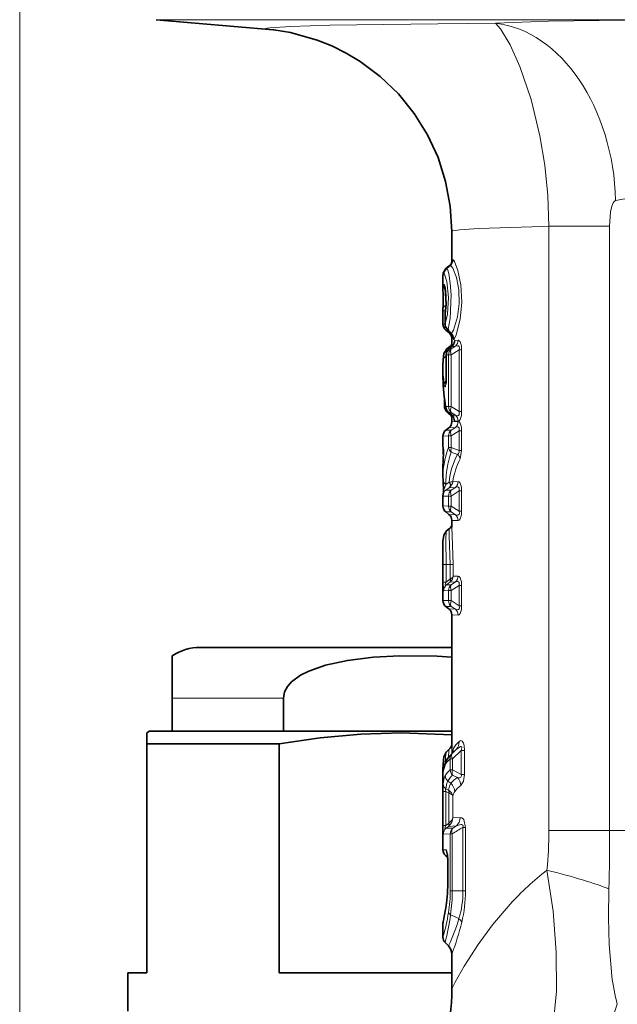
# Model space of a CAD drawing. Extents: x 0 to 420, y 0 to 297.
# Drawn here: x 346 to 370, y 134 to 173 of the extents above; entities that cross this region are included whole.
import ezdxf

# ---------------------------------------------------------------- set-up
doc = ezdxf.new("R2010")
doc.units = 0

msp = doc.modelspace()

# ---------------------------------------------------------------- linework, layer by layer
at = {"color": 7, "lineweight": 13}
for p, q in [((346.121826, 112.505028), (346.121826, 266.220215)), ((351.491089, 173.091003), (361.710358, 173.091003)), ((390.752563, 173.091003), (361.710358, 173.091003)), ((363.737915, 172.943558), (362.574158, 172.93338)), ((363.737915, 172.943558), (364.840942, 172.951401)), ((366.940979, 164.968445), (366.680847, 164.963821)), ((366.940979, 141.2108), (366.940979, 164.968445)), ((369.326691, 164.968445), (366.940979, 164.968445)), ((369.326691, 141.2108), (369.326691, 164.968445)), ((362.892059, 163.305847), (363.020386, 163.409698)), ((362.927307, 163.305847), (363.058563, 163.411774)), ((363.020386, 163.409698), (363.017914, 163.408554)), ((363.058563, 163.411774), (363.020386, 163.409698)), ((363.16803, 163.644104), (363.131226, 163.64267)), ((362.781189, 163.072876), (362.817749, 163.073517)), ((362.890564, 163.30542), (362.892059, 163.305847)), ((362.892059, 163.305847), (362.927307, 163.305847)), ((362.81778, 162.684616), (362.781189, 162.685226)), ((362.892212, 161.862045), (362.892059, 161.810974)), ((362.77243, 161.644226), (362.869965, 161.644226)), ((362.862762, 161.48851), (362.859497, 161.48851)), ((362.862762, 161.129196), (362.862762, 161.48851)), ((362.77243, 161.118881), (362.85968, 161.118881)), ((362.862762, 161.129196), (362.859497, 161.129196)), ((363.102234, 160.751556), (363.107819, 160.729721)), ((363.121826, 160.549286), (363.129761, 160.7034)), ((363.239868, 160.479874), (363.368866, 160.484894)), ((362.907654, 159.911835), (362.902771, 159.911835)), ((362.98999, 159.9133), (362.907654, 159.911835)), ((362.907654, 159.158112), (362.907654, 159.911835)), ((362.98999, 157.878311), (362.98999, 159.9133)), ((362.98999, 159.9133), (363.097443, 159.9133)), ((363.018066, 160.14592), (363.002197, 160.134933)), ((363.018066, 160.14592), (363.128998, 160.245453)), ((363.097443, 160.14592), (363.018066, 160.14592)), ((363.262848, 160.252762), (363.097443, 160.14592)), ((363.405151, 160.111984), (363.097443, 159.9133)), ((363.097443, 157.878311), (363.097443, 159.9133)), ((363.128998, 160.245468), (363.262848, 160.252762)), ((363.128998, 160.245453), (363.131042, 160.250076)), ((363.506042, 160.111984), (363.405151, 160.111984)), ((363.405151, 160.111984), (363.405151, 157.679611)), ((363.506042, 160.111984), (363.506042, 157.679611)), ((362.889435, 159.861465), (362.902771, 159.869537)), ((362.907654, 159.158112), (362.902771, 159.158112)), ((362.830872, 157.891785), (362.87851, 157.891785)), ((362.890839, 157.880066), (362.98999, 157.878311)), ((362.98999, 157.878311), (363.097443, 157.878311)), ((363.001862, 157.645676), (362.997253, 157.647324)), ((363.123871, 157.546402), (363.001862, 157.645676)), ((363.001862, 157.645676), (363.097443, 157.645676)), ((363.405151, 157.679611), (363.097443, 157.878311)), ((363.262848, 157.538849), (363.097443, 157.645676)), ((363.506042, 157.679611), (363.405151, 157.679611)), ((363.118378, 157.548889), (363.12384, 157.546417)), ((363.368866, 157.294891), (363.121826, 157.285568)), ((363.262848, 157.538849), (363.123871, 157.546402)), ((363.182312, 157.472824), (363.189209, 157.427902)), ((363.189209, 157.427902), (363.18988, 157.457123)), ((363.368866, 157.306702), (363.234924, 157.31192)), ((362.887115, 156.955887), (363.097443, 156.955933)), ((363.262848, 157.062759), (363.006531, 157.049164)), ((363.097443, 156.955933), (363.262848, 157.062759)), ((363.097443, 156.723297), (363.405151, 156.921982)), ((363.506042, 156.921982), (363.405151, 156.921982)), ((363.405151, 156.921982), (363.405151, 156.1548)), ((363.506042, 156.921982), (363.506042, 156.1548)), ((362.77182, 156.719482), (362.98999, 156.723297)), ((362.98999, 156.264038), (362.98999, 156.723297)), ((362.98999, 156.723297), (363.097443, 156.723297)), ((363.097443, 156.264038), (363.097443, 156.723297)), ((362.98999, 156.264038), (363.097443, 156.264038)), ((363.097443, 156.264038), (363.405151, 156.1548)), ((363.097443, 156.085312), (363.340149, 156.000076)), ((363.506042, 156.1548), (363.405151, 156.1548)), ((363.44339, 155.822372), (363.506042, 156.1548)), ((362.77182, 155.573349), (362.773468, 155.673691)), ((362.77356, 155.683197), (362.773468, 155.673691)), ((362.888702, 154.816162), (363.014404, 154.907196)), ((363.017639, 154.90947), (363.014404, 154.907196)), ((363.368866, 154.934891), (363.15863, 154.92688)), ((362.887146, 154.595886), (363.014404, 154.68956)), ((362.887146, 154.595886), (363.097443, 154.595932)), ((363.262848, 154.702759), (363.014404, 154.68956)), ((363.020508, 154.694168), (363.014404, 154.68956)), ((363.097443, 154.595932), (363.262848, 154.702759)), ((363.097443, 154.363297), (363.405151, 154.561981)), ((363.506042, 154.561981), (363.405151, 154.561981)), ((363.405151, 154.561981), (363.405151, 153.769608)), ((363.506042, 154.561981), (363.506042, 153.769608)), ((362.771851, 154.359482), (362.98999, 154.363297)), ((362.98999, 153.968307), (362.98999, 154.363297)), ((362.98999, 154.363297), (363.097443, 154.363297)), ((363.097443, 153.968307), (363.097443, 154.363297)), ((362.98999, 153.968307), (362.77182, 153.972122)), ((363.097443, 153.735672), (362.887115, 153.735718)), ((362.98999, 153.968307), (363.097443, 153.968307)), ((363.097443, 153.968307), (363.405151, 153.769608)), ((363.097443, 153.735672), (363.262848, 153.628845)), ((363.506042, 153.769608), (363.405151, 153.769608)), ((363.006531, 153.642441), (363.262848, 153.628845)), ((363.121826, 153.406036), (363.368866, 153.396698)), ((362.77182, 152.450912), (362.778778, 151.665802)), ((362.778778, 151.665802), (362.893829, 151.665802)), ((362.778778, 150.977859), (362.778778, 151.665802)), ((362.893829, 151.665802), (363.058777, 151.665802)), ((362.893829, 150.977859), (362.893829, 151.665802)), ((363.17218, 151.665802), (363.058777, 151.665802)), ((363.058777, 151.665802), (363.058777, 151.098175)), ((363.17218, 151.665802), (363.17218, 151.207367)), ((363.046173, 151.08905), (362.893829, 150.977859)), ((363.046173, 151.08905), (363.058411, 151.098846)), ((363.046173, 150.971161), (363.06955, 150.990738)), ((363.262848, 150.982758), (363.046173, 150.971161)), ((363.097443, 150.875931), (363.262848, 150.982758)), ((363.368866, 151.21489), (363.17218, 151.207367)), ((362.778778, 150.977859), (362.893829, 150.977859)), ((362.801392, 150.639984), (362.98999, 150.643295)), ((363.046173, 150.971161), (362.915649, 150.8759)), ((362.915649, 150.8759), (363.097443, 150.875931)), ((362.98999, 150.643295), (363.097443, 150.643295)), ((362.98999, 150.248306), (362.98999, 150.643295)), ((363.097443, 150.643295), (363.405151, 150.84198)), ((363.097443, 150.248306), (363.097443, 150.643295)), ((363.506042, 150.84198), (363.405151, 150.84198)), ((363.405151, 150.84198), (363.405151, 150.049622)), ((363.506042, 150.84198), (363.506042, 150.049622)), ((362.98999, 150.248306), (362.77182, 150.252121)), ((362.98999, 150.248306), (363.097443, 150.248306)), ((363.097443, 150.248306), (363.405151, 150.049622)), ((363.097443, 150.015671), (362.887115, 150.015717)), ((363.006531, 149.92244), (363.262848, 149.908844)), ((363.097443, 150.015671), (363.262848, 149.908844)), ((363.506042, 150.049622), (363.405151, 150.049622)), ((363.121826, 149.686035), (363.368866, 149.676712)), ((352.121826, 146.410797), (356.49762, 146.410797)), ((363.055481, 144.02742), (363.152466, 144.02742)), ((363.055481, 143.592957), (363.055481, 144.02742)), ((363.133179, 144.239532), (363.106049, 144.21315)), ((363.28894, 144.392319), (363.133179, 144.239532)), ((363.48761, 144.353653), (363.152466, 144.02742)), ((363.152466, 143.592957), (363.152466, 144.02742)), ((363.224365, 144.331467), (363.28894, 144.392319)), ((363.6203, 144.353653), (363.48761, 144.353653)), ((363.48761, 144.353653), (363.48761, 143.419815)), ((363.6203, 144.353653), (363.6203, 143.419815)), ((362.781189, 143.540161), (362.780243, 143.512833)), ((363.055481, 143.592957), (363.152466, 143.592957)), ((363.48761, 143.419815), (363.152466, 143.592957)), ((363.337891, 143.291611), (363.152466, 143.386765)), ((363.6203, 143.419815), (363.48761, 143.419815)), ((362.96463, 143.156723), (363.079102, 143.066833)), ((362.773865, 142.750153), (362.880951, 142.750153)), ((362.773865, 141.403793), (362.773865, 142.750153)), ((362.880951, 141.403793), (362.880951, 142.750153)), ((362.880951, 142.750153), (362.993134, 142.697342)), ((362.886414, 142.845322), (362.993134, 142.795822)), ((362.993134, 142.795822), (363.009827, 142.785553)), ((362.993134, 142.697342), (363.004425, 142.691452)), ((363.004578, 142.69191), (363.004578, 141.503296)), ((363.162994, 142.559128), (363.162994, 141.715683)), ((363.162994, 141.715683), (363.444122, 141.726028)), ((362.773865, 141.403793), (362.880951, 141.403793)), ((362.98407, 141.485641), (362.880951, 141.403793)), ((362.98407, 141.370941), (362.895599, 141.300705)), ((363.004578, 141.503296), (362.98407, 141.485641)), ((363.014099, 141.3974), (362.98407, 141.370941)), ((362.98407, 141.370941), (363.301514, 141.390945)), ((363.156097, 141.300415), (363.301483, 141.390945)), ((363.659454, 141.335785), (363.557892, 141.335785)), ((363.557892, 141.335785), (363.557892, 138.841629)), ((363.659454, 141.335785), (363.659454, 138.841629)), ((363.059265, 141.076279), (362.789062, 141.071213)), ((363.156097, 141.300415), (362.895599, 141.300705)), ((363.059265, 141.076279), (363.13681, 141.076279)), ((363.059265, 138.841629), (363.059265, 141.076279)), ((363.13681, 138.841629), (363.13681, 141.076279)), ((369.326691, 141.2108), (366.940979, 141.2108)), ((369.326691, 141.2108), (370.491089, 141.2108)), ((362.77182, 140.450699), (362.896057, 140.448425)), ((362.878998, 140.220886), (362.951416, 140.220932)), ((362.965057, 140.04303), (362.958099, 140.04303)), ((362.965057, 140.04303), (362.965057, 138.99823)), ((362.965057, 138.99823), (362.958099, 138.99823)), ((363.059265, 138.841629), (363.13681, 138.841629)), ((363.13681, 138.841629), (363.557892, 138.841629)), ((363.659454, 138.841629), (363.557892, 138.841629)), ((363.071014, 137.893188), (363.400055, 137.745453))]:
    msp.add_line(p, q, dxfattribs=at)
at = {"color": 7, "lineweight": 35}
for p, q in [((356.093353, 172.688354), (351.491089, 173.091003)), ((363.121826, 164.766388), (363.121826, 163.593384)), ((362.890564, 163.30542), (363.017914, 163.408554)), ((362.77182, 162.99501), (362.77182, 162.549072)), ((362.772797, 161.731522), (362.77243, 161.644226)), ((362.77243, 161.118881), (362.77243, 161.644226)), ((362.859497, 161.129196), (362.859497, 161.48851)), ((362.882599, 160.886566), (363.01062, 160.782425)), ((363.121826, 160.549286), (363.121826, 160.241882)), ((362.902771, 159.158112), (362.902771, 159.911835)), ((362.922852, 160.143967), (363.041168, 160.236404)), ((363.002197, 160.134933), (363.131042, 160.250076)), ((362.774261, 159.686615), (362.77182, 159.51619)), ((362.77182, 159.51619), (362.77182, 159.014557)), ((362.830872, 157.891785), (362.830872, 158.175797)), ((363.118378, 157.548889), (362.997253, 157.647324)), ((363.121826, 157.546051), (363.121826, 157.285568)), ((362.887115, 156.955887), (363.006531, 157.049164)), ((362.77182, 156.719482), (362.77182, 156.332016)), ((362.77356, 155.683197), (362.77182, 155.573349)), ((362.77182, 155.573349), (362.77182, 155.11824)), ((362.77356, 155.008408), (362.77182, 155.11824)), ((362.77182, 154.359589), (362.77182, 153.972122)), ((362.887115, 153.735718), (363.006531, 153.642441)), ((363.121826, 153.406036), (363.121826, 153.13942)), ((362.915985, 152.994171), (363.034515, 153.086777)), ((362.77182, 152.450912), (362.77182, 150.252121)), ((362.887115, 150.015717), (363.006531, 149.92244)), ((363.121826, 149.686035), (363.121826, 144.461288)), ((353.221832, 148.410797), (363.121826, 148.410797)), ((352.121826, 146.410797), (352.121826, 148.081131)), ((352.121826, 146.410797), (352.121826, 145.110794)), ((356.49762, 146.410797), (356.49762, 145.110794)), ((351.221832, 145.110794), (351.121826, 145.05307)), ((351.121826, 144.620056), (351.121826, 145.05307)), ((353.657928, 145.110794), (351.221832, 145.110794)), ((352.121826, 145.110794), (356.49762, 145.110794)), ((363.121826, 145.110794), (353.657928, 145.110794)), ((352.911987, 144.620056), (351.121826, 144.620056)), ((351.121826, 144.620056), (351.121826, 135.610794)), ((356.334137, 144.620056), (352.911987, 144.620056)), ((356.334137, 144.620056), (356.334137, 135.610794)), ((362.903198, 144.289536), (363.031433, 144.417801)), ((363.106049, 144.21315), (363.224365, 144.331467)), ((362.771881, 143.607956), (362.77182, 143.57338)), ((362.77182, 143.57338), (362.77182, 140.450699)), ((362.779694, 143.525162), (362.781189, 143.540161)), ((362.878998, 140.220886), (362.955322, 140.15683)), ((362.955322, 140.157013), (362.958099, 140.04303)), ((362.958099, 140.04303), (362.958099, 138.99823)), ((362.958099, 138.99823), (362.958099, 140.04303)), ((362.77182, 137.573624), (362.77182, 137.014954)), ((362.85968, 136.802811), (362.990021, 136.672485)), ((363.121826, 136.354294), (363.121826, 134.965591)), ((350.371826, 135.610794), (351.121826, 135.610794)), ((350.371826, 134.110794), (350.371826, 135.610794)), ((356.334137, 135.610794), (363.121826, 135.610794))]:
    msp.add_line(p, q, dxfattribs=at)
at = {"color": 7, "lineweight": 13}
for points in [[(364.840942, 172.951401), (366.922058, 173.028259), (369.918945, 173.066162)], [(362.574158, 172.93338), (358.325439, 172.87027), (356.772766, 172.823578), (355.976837, 172.774994), (355.853943, 172.757599), (355.821106, 172.748764), (355.811829, 172.744278), (355.809021, 172.742035), (355.807434, 172.739792), (355.807159, 172.736969), (355.807892, 172.735291), (355.809937, 172.733032), (355.817627, 172.728531), (355.86908, 172.715027), (356.093353, 172.688354)], [(365.792603, 171.250366), (365.409241, 172.101089), (365.039429, 172.726151), (364.840912, 172.951401)], [(365.792603, 171.250366), (366.236237, 169.95459), (366.583466, 168.530487), (366.776337, 167.365372), (366.896149, 166.173553), (366.940979, 164.968445)], [(369.564178, 165.978043), (369.919983, 166.051514), (370.491089, 166.092789)], [(369.408051, 165.758545), (369.361847, 165.537659), (369.326691, 164.968445)], [(369.408051, 165.758545), (369.466309, 165.894989), (369.502075, 165.940308), (369.564178, 165.978043)], [(366.680847, 164.963821), (364.171783, 164.886978), (363.431335, 164.834671), (363.156036, 164.789642), (363.132355, 164.779343), (363.12561, 164.77417), (363.122253, 164.768982), (363.121826, 164.766388)], [(363.102234, 160.751556), (363.184845, 160.880508), (363.350098, 161.407227), (363.411224, 161.927109), (363.391724, 162.466949), (363.299164, 162.94838), (363.154022, 163.318848), (363.109161, 163.382645), (363.089111, 163.401321), (363.067932, 163.411575), (363.058563, 163.411774)], [(363.131226, 163.64267), (363.129242, 163.641983), (363.128021, 163.640854), (363.125946, 163.636963), (363.123627, 163.627121), (363.121826, 163.593384)], [(363.210144, 160.529831), (363.290283, 160.693817), (363.448242, 161.310074), (363.509888, 161.980408), (363.472839, 162.665131), (363.362122, 163.225021), (363.22818, 163.583664), (363.198853, 163.62558), (363.185638, 163.63765), (363.173584, 163.643524), (363.16803, 163.644104)], [(362.77182, 162.99501), (362.775879, 163.06395), (362.777954, 163.070084), (362.779175, 163.071854), (362.781189, 163.072876)], [(362.817749, 163.073517), (362.820923, 163.073151), (362.827606, 163.069885), (362.834656, 163.063293), (362.849701, 163.040329), (362.923279, 162.796188), (362.98938, 162.174622), (362.951782, 161.509155), (362.862762, 161.129196)], [(362.927307, 163.305847), (362.934021, 163.302094), (362.94873, 163.279877), (362.998474, 163.109573), (363.057068, 162.73735), (363.090515, 162.276749), (363.049377, 161.339981), (362.970703, 160.921295)], [(362.77182, 162.549072), (362.774841, 162.662308), (362.777618, 162.679703), (362.779358, 162.683975), (362.780151, 162.684845), (362.781189, 162.685226)], [(362.81778, 162.684616), (362.822937, 162.682755), (362.826538, 162.67955), (362.833923, 162.668564), (362.867889, 162.553223), (362.903625, 162.24408), (362.903046, 161.886414), (362.871094, 161.604843)], [(363.210144, 160.529831), (363.200623, 160.520706), (363.195862, 160.519379), (363.191132, 160.520584), (363.18808, 160.522919), (363.182159, 160.531494), (363.175049, 160.550781), (363.159973, 160.649277)], [(363.262848, 160.252762), (363.340271, 160.272293), (363.376648, 160.26506), (363.409363, 160.227982), (363.415833, 160.193848), (363.405151, 160.111984)], [(363.368866, 160.484894), (363.413696, 160.468369), (363.451447, 160.419754), (363.496338, 160.264374), (363.506042, 160.111984)], [(362.922852, 160.143967), (362.917389, 160.137115), (362.90799, 160.109344), (362.889435, 159.861465)], [(363.011047, 160.142838), (363.027679, 160.217896), (363.041168, 160.236404)], [(362.907654, 159.158112), (362.889496, 158.755081), (362.875977, 158.678879), (362.867432, 158.655746), (362.862823, 158.649658), (362.85968, 158.647873), (362.856659, 158.647949), (362.852905, 158.650436), (362.846405, 158.661072), (362.837769, 158.688049), (362.825165, 158.757278)], [(363.065002, 157.543457), (363.06662, 157.542511), (363.068024, 157.542633), (363.069244, 157.543915), (363.070984, 157.550247), (363.069702, 157.588226)], [(363.405151, 157.679611), (363.415771, 157.596802), (363.408966, 157.5625), (363.378723, 157.527557), (363.346619, 157.519455), (363.319031, 157.521194), (363.262848, 157.538849)], [(363.506042, 157.679611), (363.497314, 157.534424), (363.450165, 157.369461), (363.412964, 157.322647), (363.368866, 157.306702)], [(363.189209, 157.427902), (363.213379, 157.333191), (363.223907, 157.317337), (363.229584, 157.313263), (363.234924, 157.31192)], [(363.506042, 156.921982), (363.497314, 157.067154), (363.450165, 157.232117), (363.412964, 157.278961), (363.368866, 157.294891)], [(363.405151, 156.921982), (363.415771, 157.004791), (363.408966, 157.039078), (363.378723, 157.074036), (363.346619, 157.082138), (363.319031, 157.080414), (363.262848, 157.062759)], [(362.773468, 155.673691), (362.772308, 156.328857), (362.77182, 156.332016)], [(363.340149, 156.000076), (363.38208, 156.032944), (363.406982, 156.089447), (363.405151, 156.1548)], [(363.506042, 154.561981), (363.497314, 154.707153), (363.450165, 154.872116), (363.412964, 154.918961), (363.368866, 154.934891)], [(362.888702, 154.816162), (362.813416, 154.649033), (362.801178, 154.588165), (362.804291, 154.565018), (362.811096, 154.558044), (362.817993, 154.556717), (362.825134, 154.557785), (362.840851, 154.564285), (362.887146, 154.595886)], [(363.405151, 154.561981), (363.415771, 154.644791), (363.408966, 154.679077), (363.378723, 154.714035), (363.346619, 154.722137), (363.319031, 154.720413), (363.262848, 154.702759)], [(363.262848, 153.628845), (363.340271, 153.609299), (363.376648, 153.616547), (363.409363, 153.653625), (363.415833, 153.687759), (363.405151, 153.769608)], [(363.368866, 153.396698), (363.413696, 153.413239), (363.451447, 153.461853), (363.496338, 153.617218), (363.506042, 153.769608)], [(362.915985, 152.994171), (362.909698, 152.985245), (362.899658, 152.945602), (362.887299, 152.678131), (362.893829, 151.665802)], [(363.058777, 151.665802), (363.01062, 152.792053), (363.013489, 153.037476), (363.025818, 153.076309), (363.034515, 153.086777)], [(363.17218, 151.665802), (363.153168, 152.431213), (363.121826, 153.13942)], [(363.058777, 151.099182), (363.147064, 151.160278), (363.17218, 151.207367)], [(363.405151, 150.84198), (363.415771, 150.924789), (363.408966, 150.959091), (363.378723, 150.994034), (363.346619, 151.002151), (363.319031, 151.000412), (363.262848, 150.982758)], [(363.506042, 150.84198), (363.497314, 150.987152), (363.450165, 151.152115), (363.412964, 151.198959), (363.368866, 151.21489)], [(362.801392, 150.639984), (362.79953, 150.640411), (362.798309, 150.641266), (362.795929, 150.644424), (362.79248, 150.653381), (362.786621, 150.688904), (362.778778, 150.977859)], [(362.915649, 150.8759), (362.885651, 150.860641), (362.873444, 150.859894), (362.866394, 150.864731), (362.863403, 150.872635), (362.863464, 150.888794), (362.893829, 150.977859)], [(363.262848, 149.908844), (363.340271, 149.889297), (363.376648, 149.896545), (363.409363, 149.933624), (363.415833, 149.967758), (363.405151, 150.049622)], [(363.368866, 149.676712), (363.413696, 149.693237), (363.451447, 149.741867), (363.496338, 149.897232), (363.506042, 150.049622)], [(362.992096, 144.085739), (363.002777, 144.354218), (363.019897, 144.402313), (363.031433, 144.417801)], [(363.28894, 144.392319), (363.419434, 144.493484), (363.459473, 144.509735), (363.478668, 144.511795), (363.4953, 144.50705), (363.508087, 144.491531), (363.512787, 144.462418), (363.48761, 144.353653)], [(363.404816, 144.710358), (363.453308, 144.741043), (363.480377, 144.745163), (363.524841, 144.728745), (363.582092, 144.641022), (363.604828, 144.554916), (363.6203, 144.353653)], [(362.903198, 144.289536), (362.895996, 144.279114), (362.88385, 144.241348), (362.860748, 143.877975)], [(362.780243, 143.512833), (362.77597, 143.478027), (362.775116, 143.475174), (362.774139, 143.47554), (362.773193, 143.482422), (362.77182, 143.57338)], [(362.860657, 143.371826), (362.822449, 143.287247), (362.779541, 143.040741)], [(363.337891, 143.291611), (363.413696, 143.287445), (363.449921, 143.295654), (363.479218, 143.315002), (363.496674, 143.355942), (363.48761, 143.419815)], [(363.478577, 142.983978), (363.582825, 143.148148), (363.6203, 143.419815)], [(362.96463, 143.156723), (362.927795, 143.077728), (362.886414, 142.845322)], [(362.993134, 142.795822), (363.027985, 142.953568), (363.079071, 143.066849)], [(362.880951, 142.750153), (362.867371, 142.802109), (362.868469, 142.822586), (362.880646, 142.842133), (362.886414, 142.845322)], [(363.004578, 142.69136), (363.128906, 142.616867), (363.162994, 142.559128)], [(363.01004, 142.7854), (363.109283, 142.692719), (363.162994, 142.559128)], [(363.162994, 141.715683), (363.12207, 141.613449), (363.004578, 141.503296)], [(363.444122, 141.726028), (363.512421, 141.710373), (363.586578, 141.641678), (363.659454, 141.335785)], [(362.773865, 141.403793), (362.778687, 141.117844), (362.783539, 141.0802), (362.786499, 141.07283), (362.789062, 141.071213)], [(362.880951, 141.403793), (362.855713, 141.337662), (362.849426, 141.309402), (362.849579, 141.294449), (362.851379, 141.289383), (362.855957, 141.284912), (362.858948, 141.284012), (362.866028, 141.2845), (362.875061, 141.287857), (362.895599, 141.300705)], [(363.301483, 141.390945), (363.470245, 141.44281), (363.514252, 141.441086), (363.534637, 141.434418), (363.557953, 141.413116), (363.564911, 141.391312), (363.557892, 141.335785)], [(362.965057, 140.04303), (362.951202, 140.291733), (362.929108, 140.400665), (362.91098, 140.439011), (362.901855, 140.44696), (362.896057, 140.448425)], [(366.860657, 139.651031), (367.100433, 138.034027), (367.230743, 136.433884), (367.23291, 134.892776), (367.097137, 133.429504), (366.85437, 132.210846), (366.759552, 131.865021)], [(369.30014, 138.916656), (369.288605, 137.775482), (369.312012, 136.730713), (369.414001, 135.498886)], [(363.121826, 134.965591), (363.123413, 134.978439), (363.135956, 135.018585), (363.246979, 135.251312), (363.604248, 135.875305), (364.160828, 136.731995), (364.726776, 137.501221), (365.409698, 138.310516)]]:
    msp.add_lwpolyline(points, dxfattribs=at)
at = {"color": 7, "lineweight": 35}
for points in [[(363.121826, 164.766388), (363.060699, 165.753342), (362.878204, 166.725174), (362.577209, 167.66687), (362.162445, 168.56395), (361.63913, 169.404434), (361.016541, 170.17308), (360.304993, 170.857849), (359.517395, 171.447556), (358.969238, 171.776794), (358.401672, 172.05864), (357.827362, 172.289352), (356.774475, 172.58403), (356.117981, 172.686066), (356.093353, 172.688354)], [(362.890564, 163.30542), (362.78186, 163.12442), (362.77182, 162.99501)], [(362.857849, 162.547226), (362.898224, 161.893417), (362.872223, 161.657837)], [(362.922852, 160.143967), (362.807373, 159.970856), (362.775146, 159.714233), (362.774261, 159.686615)], [(362.77356, 155.683197), (362.786804, 156.166199), (362.77182, 156.332016)], [(362.77356, 155.008408), (362.786804, 154.525406), (362.77182, 154.359589)], [(362.915985, 152.994171), (362.802612, 152.825211), (362.773254, 152.579224), (362.77182, 152.450912)], [(363.121826, 148.026489), (362.540619, 148.061264), (361.077301, 148.074234), (360.044098, 148.020355), (359.013214, 147.897964), (358.154999, 147.713989), (357.490295, 147.480682), (357.172729, 147.318237), (356.812927, 147.050919), (356.661774, 146.878815), (356.543182, 146.659912), (356.49762, 146.410797)], [(363.121826, 144.976334), (361.136078, 145.053055), (359.538391, 145.004913), (357.938324, 144.85965), (356.334137, 144.620056)], [(362.903198, 144.289536), (362.806305, 144.112427), (362.774902, 143.822159), (362.771881, 143.607956)], [(362.879883, 143.91658), (362.790802, 143.622726), (362.781189, 143.540161)]]:
    msp.add_lwpolyline(points, dxfattribs=at)
for centre, radius, start, end in [((362.843292, 163.628403), 0.280593, 308.458542, 353.535989), ((332.498505, 162.083038), 30.276368, 359.334768, 0.881934), ((363.855927, 161.500183), 0.996367, 170.895035, 180.670829), ((363.072418, 161.118881), 0.299999, 179.99995, 230.748396), ((363.159485, 161.129196), 0.299986, 179.999377, 217.690222), ((365.222626, 162.736359), 2.915269, 217.903023, 223.496306), ((362.821838, 160.549286), 0.3, 16.999999, 51.000001), ((362.933228, 160.559601), 0.243668, 16.918288, 44.261098), ((362.885773, 160.438889), 0.255193, 307.507725, 337.705766), ((362.821838, 160.549286), 0.300002, 0.000669, 16.999752), ((362.979126, 160.426941), 0.233045, 310.65912, 339.477706), ((363.202759, 159.911835), 0.3, 131.95364, 180.000005), ((360.008179, 159.092682), 2.894465, 353.286835, 1.294826), ((368.768005, 159.018082), 5.996236, 180.033681, 191.522633), ((363.13089, 157.891785), 0.3, 179.999978, 225.131057), ((363.186554, 157.880066), 0.300001, 191.491597, 230.877091), ((365.084869, 159.859879), 3.073343, 225.198731, 228.912496), ((362.821838, 157.285568), 0.299999, 307.999755, 0.000121), ((362.882874, 157.333969), 0.2776, 30.55607, 48.993565), ((362.970306, 157.359848), 0.239987, 21.301169, 51.925977), ((363.071838, 156.719482), 0.300001, 127.999944, 179.999855), ((363.071838, 153.972122), 0.3, 180.000022, 232.000261), ((362.821838, 153.406036), 0.299999, 359.999879, 52.000245), ((362.878204, 153.291626), 0.257542, 307.339474, 341.237894), ((363.071838, 150.252121), 0.3, 180.000077, 232.000233), ((362.821838, 149.686035), 0.299999, 359.999883, 52.000259), ((353.221832, 146.410797), 2, 90.000003, 123.367013), ((362.774597, 144.680084), 0.366995, 314.39942, 341.175717), ((364.003479, 143.290817), 1.286486, 134.215744, 150.885217), ((363.071838, 140.450699), 0.299998, 180.00005, 230.000463), ((361.615784, 140.077957), 1.342242, 358.509449, 10.002551), ((358.691772, 138.990906), 4.266278, 353.030411, 0.098374), ((358.691772, 138.990906), 4.26628, 353.030413, 0.098374), ((354.341339, 139.560913), 8.653767, 347.166317, 352.779444), ((354.341339, 139.560913), 8.653778, 347.166305, 352.779425), ((363.071869, 137.573624), 0.300034, 167.470665, 179.999226), ((363.071838, 137.014954), 0.3, 180.000005, 225.000205), ((362.671814, 136.354294), 0.45, 0, 45.000172), ((354.349915, 134.971115), 8.77223, 306.434405, 359.963745)]:
    msp.add_arc(centre, radius, start, end, dxfattribs=at)
at = {"color": 7, "lineweight": 13}
for centre, radius, start, end in [((362.831116, 163.642593), 0.300108, 309.098244, 0.015179), ((362.867462, 163.643707), 0.300541, 309.483726, 0.074346), ((363.081299, 163.072937), 0.300117, 129.094878, 180.011647), ((363.118347, 163.073807), 0.300587, 129.466727, 180.056549), ((363.08136, 162.685165), 0.300149, 179.990484, 226.587377), ((363.118958, 162.684479), 0.301175, 179.976277, 212.171675), ((352.386353, 162.07457), 10.508018, 358.841123, 1.440195), ((363.562256, 161.499115), 0.699395, 171.30206, 180.868194), ((363.041626, 161.627686), 0.172067, 169.910108, 187.625874), ((363.154205, 161.149231), 0.292387, 183.934484, 231.163672), ((362.974884, 160.99115), 0.069794, 221.03349, 266.579698), ((364.7677, 162.178528), 2.193152, 214.978008, 220.59032), ((363.027954, 160.793503), 0.019731, 212.55239, 3.086117), ((362.907501, 160.51944), 0.302919, 1.968224, 50.003296), ((362.938477, 160.478867), 0.301366, 309.22519, 0.189829), ((363.065704, 160.482819), 0.303068, 310.591129, 0.393635), ((363.209412, 159.91272), 0.30172, 129.369657, 180.169493), ((368.202606, 159.516479), 5.430776, 180.00311, 188.036068), ((368.671722, 159.697693), 5.784597, 178.377739, 184.210574), ((368.271271, 159.018356), 5.49948, 180.039528, 191.945518), ((363.043396, 158.72998), 0.220276, 131.911717, 172.869383), ((363.065826, 157.855194), 0.176747, 171.914304, 191.387601), ((363.008667, 157.748413), 0.113931, 159.660945, 217.754576), ((363.292969, 157.876892), 0.302892, 179.733587, 229.784684), ((362.933563, 157.312866), 0.301305, 359.818089, 50.826791), ((363.065704, 157.308792), 0.303068, 359.606364, 49.408885), ((363.065704, 157.292816), 0.303068, 310.591142, 0.393659), ((365.933167, 155.108704), 3.161554, 158.567869, 179.827188), ((366.265137, 154.911087), 3.378025, 159.660945, 181.610403), ((363.268921, 156.311554), 0.283432, 189.669166, 232.839281), ((363.461975, 156.173111), 0.375345, 165.994907, 193.54161), ((365.9151, 154.64476), 2.909658, 152.240231, 174.78062), ((366.24707, 154.437134), 3.127141, 153.707178, 170.989415), ((363.149353, 155.769318), 0.29909, 10.226699, 50.416536), ((363.013336, 155.022827), 0.240716, 183.441413, 238.910445), ((363.011169, 155.590576), 0.680479, 270.546966, 282.524809), ((362.786743, 154.98996), 0.37715, 308.333068, 350.373342), ((363.065704, 154.932816), 0.303068, 310.591125, 0.393642), ((363.071838, 154.359482), 0.3, 128.000259, 179.999923), ((363.292969, 153.966904), 0.302892, 179.733846, 229.784697), ((363.065704, 153.398788), 0.303068, 359.60636, 49.408875), ((362.852631, 151.226318), 0.320175, 312.808034, 356.607462), ((363.065704, 151.212814), 0.303068, 310.591129, 0.393636), ((363.101776, 150.640182), 0.300353, 128.295596, 180.037725), ((363.292969, 150.246902), 0.302892, 179.733846, 229.784697), ((363.065704, 149.678787), 0.303068, 359.60636, 49.408875), ((369.289703, 144.493332), 6.168023, 180.297627, 182.407937), ((363.710938, 144.184448), 0.581999, 156.309753, 174.703822), ((362.753571, 144.406082), 0.424825, 339.793558, 1.631523), ((364.079681, 143.948929), 1.016844, 131.550891, 152.500379), ((362.991028, 144.680328), 0.414595, 315.966498, 4.151281), ((363.738556, 143.24794), 1.036005, 131.228657, 149.451793), ((362.890717, 143.604584), 0.11901, 138.748982, 178.732363), ((363.464172, 143.48233), 0.683788, 154.692542, 177.446156), ((363.126556, 143.784073), 0.280031, 151.757036, 181.999), ((363.704193, 142.822586), 1.006843, 130.099271, 146.931166), ((363.160828, 143.384583), 0.300551, 182.432512, 229.270917), ((363.861755, 142.613434), 1.049063, 132.526133, 148.800643), ((363.36731, 143.613998), 0.312645, 183.860254, 226.604165), ((363.891205, 142.388977), 1.058271, 121.507549, 140.14857), ((363.004028, 142.952652), 0.475708, 3.775854, 45.43171), ((367.51889, 142.815399), 4.745079, 177.277778, 180.787639), ((363.032593, 143.053436), 0.253823, 182.874221, 234.918923), ((362.779022, 142.724457), 0.455126, 2.487521, 48.768831), ((364.106873, 142.093277), 1.089595, 125.198515, 143.301481), ((362.839508, 142.747925), 0.161345, 341.77887, 17.315675), ((362.858948, 142.748215), 0.155809, 338.687023, 13.901971), ((363.662628, 142.477585), 0.505673, 148.144932, 170.730386), ((362.676849, 141.749344), 0.487404, 313.779557, 356.038862), ((362.986755, 141.722336), 0.457207, 313.523162, 0.463255), ((373.507385, 124.720184), 19.366735, 120.913364, 122.376718), ((363.089294, 141.07132), 0.300229, 130.177477, 180.020622), ((363.36377, 141.077972), 0.304407, 133.030379, 180.319607), ((350.698669, 141.273529), 16.242786, 354.267363, 359.778704), ((269.028076, 141.227417), 100.298639, 358.679861, 359.990511), ((363.19928, 140.448074), 0.303191, 179.932523, 212.030577), ((373.567474, 130.944641), 10.990599, 127.607973, 137.920179), ((358.56192, 138.990967), 4.403069, 352.757334, 0.09446), ((357.773468, 138.833649), 5.285708, 350.798431, 0.086578), ((356.284637, 138.840057), 6.852168, 352.057039, 0.013105), ((359.670685, 138.841583), 3.887189, 343.620908, 0.000766), ((358.373047, 138.852127), 5.286582, 346.328508, 359.886303), ((354.335876, 139.565613), 8.667894, 346.714036, 352.510917), ((363.016235, 138.462494), 0.090476, 173.187506, 197.1119), ((354.278351, 139.44046), 8.832959, 344.062088, 350.538261), ((350.496582, 139.76944), 12.713906, 346.506588, 351.513433), ((363.173584, 138.062714), 0.197591, 202.143209, 238.830928), ((356.976135, 139.586075), 6.682492, 334.150871, 344.01149), ((352.882874, 140.22963), 10.94752, 339.268858, 346.11471), ((363.189758, 137.467575), 0.348016, 22.855971, 52.880185), ((378.446198, 136.659088), 9.106227, 187.31969, 194.502235)]:
    msp.add_arc(centre, radius, start, end, dxfattribs=at)
for centre, major_axis, ratio, start_param, end_param in [((364.628448, 165.978043), (0.357086, -6.990891), 0.70464, 1.534819003, 3.026196345), ((363.072784, 161.728485), (0.299988, -0.003036), 0.552118, 2.222193414, 3.159955944), ((363.072418, 161.118881), (-0.189819, -0.232315), 0.504, 5.32995379, 6.291854652), ((364.430847, 150.27359), (1.192169, -10.206192), 0.0392, 3.138632997, 3.311838656), ((363.282135, 159.9133), (0.005585, -0.299942), 0.973864, 3.806786761, 4.694210729), ((363.282135, 159.9133), (0.163971, -0.251221), 0.547488, 3.309912314, 4.369182213), ((363.074158, 159.678024), (0.299866, -0.008606), 0.766689, 2.256136625, 3.141592654), ((363.186554, 157.880066), (0.005463, 0.299957), 0.985742, 1.588711456, 2.485457332), ((363.282135, 157.878311), (-0.163971, -0.251221), 0.547488, 5.055595745, 6.114865641), ((363.282135, 156.723297), (0.005585, -0.299942), 0.973864, 3.806786779, 4.694210776), ((363.282135, 156.723297), (0.163971, -0.251221), 0.547488, 3.30991232, 4.369182226), ((362.922058, 154.807693), (0.085938, -0.12294), 0.901182, 0.059310188, 1.762911658), ((362.925293, 154.810013), (0.088501, -0.121094), 0.901745, 0.062888156, 1.74364813), ((363.282135, 154.363297), (0.005585, -0.299942), 0.973864, 3.806786181, 4.694210252), ((363.282135, 154.363297), (0.163971, -0.251221), 0.547488, 3.309912174, 4.369182176), ((363.282135, 153.968307), (-0.163971, -0.251221), 0.547488, 5.055595808, 6.114865853), ((362.953827, 151.08905), (0.088135, -0.121384), 0.53439, 0.068348221, 1.20070469), ((362.966064, 151.098846), (0.099457, -0.112289), 0.504878, 0.076669842, 1.150344735), ((363.282135, 150.643295), (0.005585, -0.299942), 0.973864, 3.806786706, 4.694210715), ((363.282135, 150.643295), (0.163971, -0.251221), 0.547488, 3.309912302, 4.369182219), ((363.282135, 150.248306), (-0.163971, -0.251221), 0.547488, 5.055595812, 6.114865864), ((363.345306, 144.02742), (0.206421, -0.217697), 0.93827, 3.170002754, 3.985338591), ((363.345306, 144.02742), (0.210907, -0.213364), 0.512457, 3.153035104, 4.243529698), ((363.345306, 143.592957), (-0.138885, -0.265915), 0.596799, 5.014527227, 5.848014954), ((362.887665, 141.485641), (0.093018, -0.117676), 0.549852, 0.05480002, 1.160820989), ((362.908142, 141.503296), (0.102661, -0.109375), 0.521896, 0.061165685, 1.115315237), ((363.348938, 141.076279), (0.160645, -0.253372), 0.645237, 3.364788984, 4.324085718), ((363.132202, 139.651047), (6.892242, -1.223602), 0.10935, 0.482350877, 1.018736638), ((365.002808, 137.994659), (1.616333, -6.810837), 0.693547, 0, 0.856295411)]:
    msp.add_ellipse(centre, major_axis=major_axis, ratio=ratio, start_param=start_param, end_param=end_param, dxfattribs=at)

doc.saveas('drawing.dxf')
